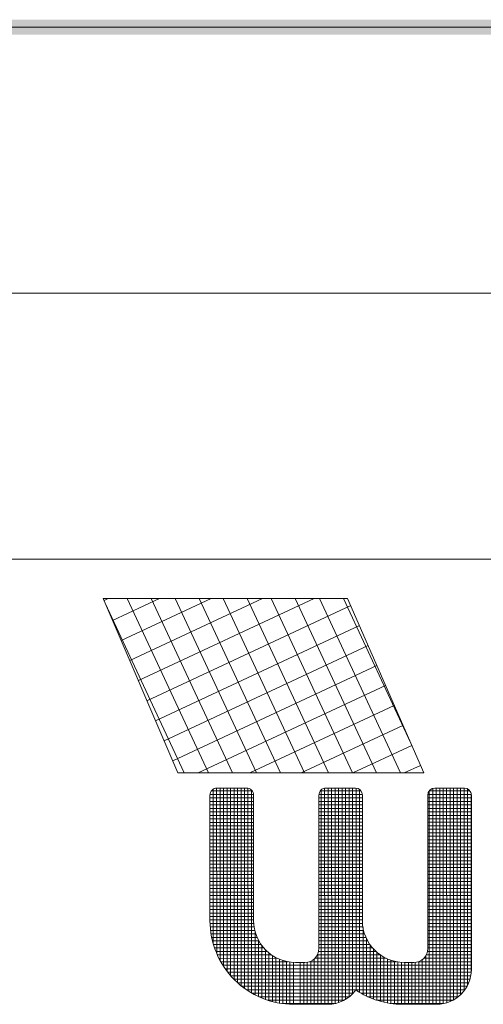
# Model space of a CAD drawing. Units: inches. Extents: x 252.53 to 259.06, y 369.52 to 377.96.
# Drawn here: x 255.54 to 255.86, y 370.13 to 370.82 of the extents above; entities that cross this region are included whole.
import ezdxf

# ---------------------------------------------------------------- set-up
doc = ezdxf.new("R2010")
doc.units = ezdxf.units.IN
doc.header["$LTSCALE"] = 0.3
doc.header["$MEASUREMENT"] = 0
doc.layers.add('dim', color=1, linetype='Continuous', lineweight=9)

# ---------------------------------------------------------------- blocks, each defined once
blk = doc.blocks.new('*X5')
at = {"color": 0}
for p, q in [((3.2305, 6.6785), (3.2419, 6.6838)), ((3.4609, 6.1838), (3.2337, 6.671)), ((3.2551, 6.621), (3.3898, 6.6838)), ((3.2797, 6.5635), (3.5377, 6.6838)), ((3.5298, 6.1838), (3.2967, 6.6838)), ((3.3044, 6.5061), (3.6855, 6.6838)), ((3.329, 6.4486), (3.8334, 6.6838)), ((3.3536, 6.3911), (3.9383, 6.6637)), ((3.5988, 6.1838), (3.3656, 6.6838)), ((3.6678, 6.1838), (3.4346, 6.6838)), ((3.7367, 6.1838), (3.5036, 6.6838)), ((3.8057, 6.1838), (3.5725, 6.6838)), ((3.8746, 6.1838), (3.6415, 6.6838)), ((3.9436, 6.1838), (3.7104, 6.6838)), ((4.0126, 6.1838), (3.7794, 6.6838)), ((4.0815, 6.1838), (3.8484, 6.6838)), ((4.1098, 6.2711), (3.9173, 6.6838)), ((3.3783, 6.3336), (3.9633, 6.6065)), ((3.4029, 6.2762), (3.9884, 6.5492)), ((3.4275, 6.2187), (4.0134, 6.4919)), ((3.5006, 6.1838), (4.0384, 6.4346)), ((3.6485, 6.1838), (4.0634, 6.3773)), ((3.7964, 6.1838), (4.0884, 6.32)), ((3.9443, 6.1838), (4.1134, 6.2627)), ((4.0922, 6.1838), (4.1385, 6.2054))]:
    blk.add_line(p, q, dxfattribs=at)
blk = doc.blocks.new('*X9')
at = {"color": 0}
for p, q in [((3.5399, 6.1306), (3.6647, 6.1306)), ((3.5436, 6.1406), (3.6609, 6.1406)), ((3.549, 5.7029), (3.5489, 6.1456)), ((3.559, 5.6747), (3.5589, 6.1488)), ((3.569, 5.654), (3.5689, 6.1488)), ((3.579, 5.6373), (3.5789, 6.1488)), ((3.589, 5.6232), (3.5889, 6.1488)), ((3.599, 5.6109), (3.5989, 6.1488)), ((3.609, 5.6001), (3.6089, 6.1488)), ((3.619, 5.5906), (3.6189, 6.1488)), ((3.629, 5.5821), (3.6289, 6.1488)), ((3.639, 5.5744), (3.6389, 6.1488)), ((3.649, 5.5675), (3.6489, 6.1484)), ((3.659, 5.5614), (3.6589, 6.1429)), ((3.8524, 6.1307), (3.9772, 6.1307)), ((3.8562, 6.1407), (3.9734, 6.1407)), ((3.859, 5.5288), (3.8589, 6.1437)), ((3.869, 5.5288), (3.8689, 6.1485)), ((3.879, 5.5288), (3.8789, 6.1488)), ((3.889, 5.5295), (3.8889, 6.1488)), ((3.899, 5.5312), (3.8989, 6.1488)), ((3.909, 5.534), (3.9089, 6.1488)), ((3.919, 5.5379), (3.9189, 6.1488)), ((3.929, 5.5432), (3.9289, 6.1488)), ((3.939, 5.5501), (3.9389, 6.1488)), ((3.949, 5.5591), (3.9489, 6.1488)), ((3.959, 5.5692), (3.9589, 6.1487)), ((3.969, 5.5629), (3.9689, 6.1451)), ((4.1649, 6.1307), (4.2897, 6.1307)), ((4.1687, 6.1407), (4.2858, 6.1407)), ((4.169, 5.5288), (4.1689, 6.141)), ((4.179, 5.5288), (4.1789, 6.1479)), ((4.189, 5.5288), (4.1889, 6.1488)), ((4.199, 5.5292), (4.1989, 6.1488)), ((4.209, 5.5307), (4.2089, 6.1488)), ((4.219, 5.5332), (4.2189, 6.1488)), ((4.229, 5.5368), (4.2289, 6.1488)), ((4.239, 5.5418), (4.2389, 6.1488)), ((4.249, 5.5482), (4.2489, 6.1488)), ((4.259, 5.5567), (4.2589, 6.1488)), ((4.269, 5.5678), (4.2689, 6.1488)), ((4.279, 5.5837), (4.2789, 6.1466)), ((4.289, 5.6165), (4.2889, 6.1346)), ((3.5398, 6.1206), (3.6648, 6.1206)), ((3.5398, 6.1106), (3.6648, 6.1106)), ((3.5398, 6.1006), (3.6648, 6.1006)), ((3.8523, 6.1207), (3.9773, 6.1207)), ((3.8523, 6.1107), (3.9773, 6.1107)), ((3.8523, 6.1007), (3.9773, 6.1007)), ((4.1648, 6.1207), (4.2898, 6.1207)), ((4.1648, 6.1107), (4.2898, 6.1107)), ((4.1648, 6.1007), (4.2898, 6.1007)), ((3.5398, 6.0906), (3.6648, 6.0906)), ((3.5398, 6.0806), (3.6648, 6.0806)), ((3.5398, 6.0706), (3.6648, 6.0706)), ((3.8523, 6.0907), (3.9773, 6.0907)), ((3.8523, 6.0807), (3.9773, 6.0807)), ((3.8523, 6.0707), (3.9773, 6.0707)), ((4.1648, 6.0907), (4.2898, 6.0907)), ((4.1648, 6.0807), (4.2898, 6.0807)), ((4.1648, 6.0707), (4.2898, 6.0707)), ((3.5398, 6.0606), (3.6648, 6.0606)), ((3.5398, 6.0506), (3.6648, 6.0506)), ((3.8523, 6.0607), (3.9773, 6.0607)), ((3.8523, 6.0507), (3.9773, 6.0507)), ((4.1648, 6.0607), (4.2898, 6.0607)), ((4.1648, 6.0507), (4.2898, 6.0507)), ((3.5398, 6.0406), (3.6648, 6.0406)), ((3.5398, 6.0306), (3.6648, 6.0306)), ((3.5398, 6.0206), (3.6648, 6.0206)), ((3.8523, 6.0407), (3.9773, 6.0407)), ((3.8523, 6.0307), (3.9773, 6.0307)), ((3.8523, 6.0207), (3.9773, 6.0207)), ((4.1648, 6.0407), (4.2898, 6.0407)), ((4.1648, 6.0307), (4.2898, 6.0307)), ((4.1648, 6.0207), (4.2898, 6.0207)), ((3.5398, 6.0106), (3.6648, 6.0106)), ((3.5398, 6.0006), (3.6648, 6.0006)), ((3.5398, 5.9906), (3.6648, 5.9906)), ((3.8523, 6.0107), (3.9773, 6.0107)), ((3.8523, 6.0007), (3.9773, 6.0007)), ((3.8523, 5.9907), (3.9773, 5.9907)), ((4.1648, 6.0107), (4.2898, 6.0107)), ((4.1648, 6.0007), (4.2898, 6.0007)), ((4.1648, 5.9907), (4.2898, 5.9907)), ((3.5398, 5.9806), (3.6648, 5.9806)), ((3.5398, 5.9706), (3.6648, 5.9706)), ((3.5398, 5.9606), (3.6648, 5.9606)), ((3.8523, 5.9807), (3.9773, 5.9807)), ((3.8523, 5.9707), (3.9773, 5.9707)), ((3.8523, 5.9607), (3.9773, 5.9607)), ((4.1648, 5.9807), (4.2898, 5.9807)), ((4.1648, 5.9707), (4.2898, 5.9707)), ((4.1648, 5.9607), (4.2898, 5.9607)), ((3.5398, 5.9506), (3.6648, 5.9506)), ((3.5398, 5.9406), (3.6648, 5.9406)), ((3.5398, 5.9306), (3.6648, 5.9306)), ((3.8523, 5.9507), (3.9773, 5.9507)), ((3.8523, 5.9407), (3.9773, 5.9407)), ((3.8523, 5.9307), (3.9773, 5.9307)), ((4.1648, 5.9507), (4.2898, 5.9507)), ((4.1648, 5.9407), (4.2898, 5.9407)), ((4.1648, 5.9307), (4.2898, 5.9307)), ((3.5398, 5.9206), (3.6648, 5.9206)), ((3.5398, 5.9106), (3.6648, 5.9106)), ((3.8523, 5.9207), (3.9773, 5.9207)), ((3.8523, 5.9107), (3.9773, 5.9107)), ((4.1648, 5.9207), (4.2898, 5.9207)), ((4.1648, 5.9107), (4.2898, 5.9107)), ((3.5398, 5.9006), (3.6648, 5.9006)), ((3.5398, 5.8906), (3.6648, 5.8906)), ((3.5398, 5.8806), (3.6648, 5.8806)), ((3.8523, 5.9007), (3.9773, 5.9007)), ((3.8523, 5.8907), (3.9773, 5.8907)), ((3.8523, 5.8807), (3.9773, 5.8807)), ((4.1648, 5.9007), (4.2898, 5.9007)), ((4.1648, 5.8907), (4.2898, 5.8907)), ((4.1648, 5.8807), (4.2898, 5.8807)), ((3.5398, 5.8706), (3.6648, 5.8706)), ((3.5398, 5.8606), (3.6648, 5.8606)), ((3.5398, 5.8506), (3.6648, 5.8506)), ((3.8523, 5.8707), (3.9773, 5.8707)), ((3.8523, 5.8607), (3.9773, 5.8607)), ((3.8523, 5.8507), (3.9773, 5.8507)), ((4.1648, 5.8707), (4.2898, 5.8707)), ((4.1648, 5.8607), (4.2898, 5.8607)), ((4.1648, 5.8507), (4.2898, 5.8507)), ((3.5398, 5.8406), (3.6648, 5.8406)), ((3.5398, 5.8306), (3.6648, 5.8306)), ((3.5398, 5.8206), (3.6648, 5.8206)), ((3.8523, 5.8407), (3.9773, 5.8407)), ((3.8523, 5.8307), (3.9773, 5.8307)), ((3.8523, 5.8207), (3.9773, 5.8207)), ((4.1648, 5.8407), (4.2898, 5.8407)), ((4.1648, 5.8307), (4.2898, 5.8307)), ((4.1648, 5.8207), (4.2898, 5.8207)), ((3.5398, 5.8106), (3.6648, 5.8106)), ((3.5398, 5.8006), (3.6648, 5.8006)), ((3.5398, 5.7906), (3.6648, 5.7906)), ((3.8523, 5.8107), (3.9773, 5.8107)), ((3.8523, 5.8007), (3.9773, 5.8007)), ((3.8523, 5.7907), (3.9773, 5.7907)), ((4.1648, 5.8107), (4.2898, 5.8107)), ((4.1648, 5.8007), (4.2898, 5.8007)), ((4.1648, 5.7907), (4.2898, 5.7907)), ((3.5398, 5.7806), (3.6648, 5.7806)), ((3.5398, 5.7706), (3.6648, 5.7706)), ((3.5399, 5.7606), (3.6651, 5.7606)), ((3.8523, 5.7807), (3.9773, 5.7807)), ((3.8523, 5.7707), (3.9773, 5.7707)), ((3.8523, 5.7607), (3.9776, 5.7607)), ((4.1648, 5.7807), (4.2898, 5.7807)), ((4.1648, 5.7707), (4.2898, 5.7707)), ((4.1648, 5.7607), (4.2898, 5.7607)), ((3.5405, 5.7506), (3.6662, 5.7506)), ((3.5414, 5.7406), (3.6681, 5.7406)), ((3.669, 5.5559), (3.669, 5.7373)), ((3.8523, 5.7507), (3.9787, 5.7507)), ((3.8523, 5.7407), (3.9806, 5.7407)), ((3.979, 5.5572), (3.979, 5.7486)), ((4.1648, 5.7507), (4.2898, 5.7507)), ((4.1648, 5.7407), (4.2898, 5.7407)), ((3.5428, 5.7306), (3.671, 5.7306)), ((3.5447, 5.7206), (3.6749, 5.7206)), ((3.5469, 5.7106), (3.6798, 5.7106)), ((3.679, 5.551), (3.679, 5.7121)), ((3.8523, 5.7307), (3.9835, 5.7307)), ((3.8523, 5.7207), (3.9873, 5.7207)), ((3.8523, 5.7107), (3.9923, 5.7107)), ((3.989, 5.5522), (3.989, 5.7171)), ((4.1648, 5.7307), (4.2898, 5.7307)), ((4.1648, 5.7207), (4.2898, 5.7207)), ((4.1648, 5.7107), (4.2898, 5.7107)), ((3.5497, 5.7006), (3.686, 5.7006)), ((3.5529, 5.6906), (3.6937, 5.6906)), ((3.5566, 5.6806), (3.7034, 5.6806)), ((3.689, 5.5466), (3.689, 5.6965)), ((3.699, 5.5428), (3.699, 5.6849)), ((3.709, 5.5395), (3.709, 5.6757)), ((3.8514, 5.6807), (4.0158, 5.6807)), ((3.8523, 5.7007), (3.9985, 5.7007)), ((3.8523, 5.6907), (4.0062, 5.6907)), ((3.999, 5.5477), (3.999, 5.6999)), ((4.009, 5.5437), (4.009, 5.6875)), ((4.019, 5.5403), (4.019, 5.6778)), ((4.164, 5.6807), (4.2898, 5.6807)), ((4.1648, 5.7007), (4.2898, 5.7007)), ((4.1648, 5.6907), (4.2898, 5.6907)), ((3.5608, 5.6706), (3.7157, 5.6706)), ((3.5655, 5.6606), (3.7328, 5.6607)), ((3.5709, 5.6506), (3.7637, 5.6507)), ((3.719, 5.5366), (3.719, 5.6684)), ((3.729, 5.5342), (3.729, 5.6625)), ((3.739, 5.5323), (3.739, 5.6579)), ((3.749, 5.5308), (3.749, 5.6543)), ((3.759, 5.5297), (3.759, 5.6516)), ((3.769, 5.529), (3.769, 5.6498)), ((3.779, 5.5288), (3.779, 5.6489)), ((3.799, 5.5288), (3.799, 5.6488)), ((3.809, 5.5288), (3.809, 5.6488)), ((3.819, 5.5288), (3.819, 5.6494)), ((3.8244, 5.6507), (4.0759, 5.6507)), ((3.829, 5.5288), (3.829, 5.6525)), ((3.839, 5.5288), (3.839, 5.659)), ((3.8407, 5.6607), (4.0452, 5.6607)), ((3.8479, 5.6707), (4.0282, 5.6707)), ((3.849, 5.5288), (3.849, 5.673)), ((4.029, 5.5373), (4.029, 5.6701)), ((4.039, 5.5348), (4.039, 5.6639)), ((4.049, 5.5327), (4.049, 5.6589)), ((4.059, 5.5311), (4.059, 5.6551)), ((4.069, 5.5299), (4.069, 5.6522)), ((4.079, 5.5292), (4.079, 5.6502)), ((4.089, 5.5288), (4.089, 5.6491)), ((4.099, 5.5288), (4.099, 5.6488)), ((4.109, 5.5288), (4.109, 5.6488)), ((4.119, 5.5288), (4.119, 5.6488)), ((4.129, 5.5288), (4.129, 5.649)), ((4.137, 5.6507), (4.2898, 5.6507)), ((4.139, 5.5288), (4.139, 5.6514)), ((4.149, 5.5288), (4.149, 5.657)), ((4.1533, 5.6607), (4.2898, 5.6607)), ((4.159, 5.5288), (4.159, 5.6681)), ((4.1605, 5.6707), (4.2898, 5.6707)), ((3.5769, 5.6406), (4.2898, 5.6407)), ((3.5835, 5.6306), (4.2898, 5.6307)), ((3.591, 5.6206), (4.2895, 5.6207)), ((3.5993, 5.6106), (4.2881, 5.6107)), ((3.6085, 5.6006), (4.2858, 5.6007)), ((3.619, 5.5906), (4.2823, 5.5907)), ((3.6308, 5.5806), (4.2775, 5.5807)), ((3.6444, 5.5706), (4.2712, 5.5707)), ((3.6603, 5.5606), (3.9505, 5.5607)), ((3.6797, 5.5506), (3.9397, 5.5507)), ((3.7053, 5.5406), (3.9246, 5.5407)), ((3.9728, 5.5607), (4.2631, 5.5607)), ((3.9922, 5.5507), (4.2523, 5.5507)), ((4.0177, 5.5407), (4.2372, 5.5407)), ((3.75, 5.5307), (3.8966, 5.5307)), ((4.0621, 5.5307), (4.2094, 5.5307))]:
    blk.add_line(p, q, dxfattribs=at)
blk = doc.blocks.new('BAVW')
for p, q in [((3.93709, 2.14614), (9.38302, 2.14614)), ((3.93711, 1.90614), (9.38302, 1.90614)), ((5.12279, 1.66614), (9.38302, 1.66614)), ((5.24967, 1.63048), (5.3171, 1.47314)), ((5.47037, 1.63048), (5.24967, 1.63048)), ((5.53908, 1.47314), (5.47037, 1.63048)), ((5.3171, 1.47314), (5.53908, 1.47314)), ((5.54903, 1.45948), (5.57578, 1.45948)), ((5.4444, 1.45319), (5.4444, 1.3399)), ((5.48374, 1.45319), (5.48374, 1.3399)), ((5.54274, 1.32303), (5.54274, 1.45319)), ((5.58208, 1.45319), (5.58208, 1.3399)), ((5.48374, 1.3399), (5.48374, 1.3399)), ((5.58208, 1.3399), (5.58208, 1.29585)), ((5.4444, 1.31473), (5.4444, 1.32303)), ((5.54274, 1.31473), (5.54274, 1.32303)), ((5.43181, 1.30214), (5.42473, 1.30214)), ((5.5215, 1.30214), (5.53015, 1.30214)), ((5.45227, 1.26438), (5.42159, 1.26438)), ((5.42159, 1.26438), (5.42473, 1.26438)), ((5.51994, 1.26438), (5.55061, 1.26438))]:
    blk.add_line(p, q)
for points in [[(5.42316, 1.30214), (5.42473, 1.30214), (5.42316, 1.30214, -0.414214), (5.3854, 1.3399), (5.3854, 1.45319, 0.414214), (5.37911, 1.45948), (5.35236, 1.45948, 0.414214), (5.34606, 1.45319), (5.34606, 1.3399, 0.414214), (5.42159, 1.26438), (5.4326, 1.26438)], [(5.4444, 1.32303), (5.4444, 1.45319, -0.414214), (5.4507, 1.45948), (5.47744, 1.45948)]]:
    blk.add_lwpolyline(points, format="xyb")
for centre, radius, start, end in [((5.47744, 1.45319), 0.00629, 0, 90), ((5.54903, 1.45319), 0.00629, 90, 180), ((5.57578, 1.45319), 0.00629, 0, 90), ((5.5215, 1.3399), 0.03776, 180, 270), ((5.43181, 1.31473), 0.01259, 270, 360), ((5.53015, 1.31473), 0.01259, 270, 0), ((5.55061, 1.29585), 0.03147, 270, 0), ((5.45227, 1.29585), 0.03147, 270, 323.88839), ((5.51994, 1.3399), 0.07552, 235.98591, 270)]:
    blk.add_arc(centre, radius, start, end)
blk.add_trace([(3.93034, 2.15289), (3.94384, 2.13939), (9.38302, 2.15289), (9.38302, 2.13939)])
at = {"xscale": 0.3146834454631564, "yscale": 0.3146834454631564, "zscale": 0.3146834454631564}
for name, p in [('*X5', (4.23381, -0.4728)), ('*X9', (4.23215, -0.47544))]:
    blk.add_blockref(name, p, dxfattribs=at)

msp = doc.modelspace()

# ---------------------------------------------------------------- block references
at = {"layer": 'dim', "xscale": 0.7812696691723602, "yscale": 0.7812696691723318, "zscale": 0.781269669172346}
msp.add_blockref('BAVW', (251.49271, 369.13963), dxfattribs=at)

doc.saveas('drawing.dxf')
